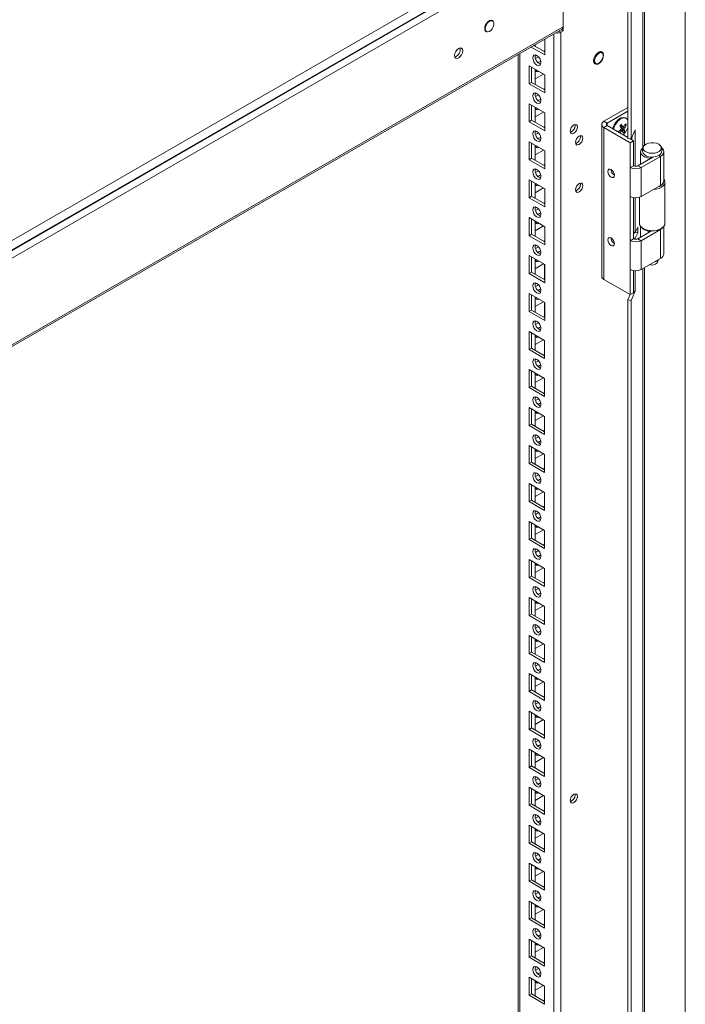
# Model space of a CAD drawing. Units: millimetres. Extents: x 63 to 8593, y 73 to 6099.
# Drawn here: x 7160 to 7446, y 4711 to 5134 of the extents above; entities that cross this region are included whole.
import ezdxf

# ---------------------------------------------------------------- set-up
doc = ezdxf.new("R2010")
doc.units = ezdxf.units.MM
doc.header["$LTSCALE"] = 5

msp = doc.modelspace()

# ---------------------------------------------------------------- linework, layer by layer
at = {"color": 7, "linetype": 'Continuous', "lineweight": 18}
for p, q in [((6859.78, 4868.04), (7426.88, 5195.41)), ((6860.81, 4864.59), (7427.91, 5191.96)), ((6870.39, 4869.87), (7416.35, 5185.04)), ((7393.33, 5168.49), (6893.41, 4879.89)), ((7393.33, 5129.38), (7393.33, 5168.49)), ((7393.33, 5131.09), (7393.33, 5168.49)), ((7421.07, 5083.1), (7421.07, 5169.51)), ((7422.52, 5082.88), (7422.52, 5157.51)), ((7445.82, 5151.97), (7445.81, 3854.49)), ((7363.01, 5133.62), (7362.47, 5133.93)), ((7393.33, 5131.09), (6893.41, 4842.5)), ((6893.41, 4841.79), (7392.9, 5130.13)), ((7359.82, 5129.34), (7360.36, 5129.03)), ((7392.33, 3887.66), (7392.34, 5128.81)), ((7392.34, 5128.81), (7393.33, 5129.38)), ((7392.46, 5129.88), (7393.33, 5129.38)), ((7381.31, 5123.44), (7381.31, 5122.64)), ((7385.38, 5125.79), (7385.38, 5119.07)), ((7385.38, 5125.79), (7385.38, 5120.9)), ((7374.05, 5119.25), (7374.04, 3897.01)), ((7374.05, 5119.25), (7374.04, 3917.42)), ((7385.38, 5119.07), (7379.55, 5122.43)), ((7385.38, 5120.29), (7380.61, 5123.04)), ((7385.38, 5120.9), (7384.85, 5120.6)), ((7385.38, 5120.9), (7385.38, 5120.9)), ((7410.04, 5119.94), (7409.16, 5120.44)), ((7381.84, 5118.86), (7381.32, 5118.56)), ((7382.75, 5118.16), (7381.47, 5117.42)), ((7406.5, 5115.85), (7407.39, 5115.35)), ((7406.6, 5115.62), (7406.85, 5115.65)), ((7378.66, 5114.37), (7385.38, 5110.49)), ((7378.66, 5106.62), (7378.66, 5114.37)), ((7379.72, 5107.23), (7379.72, 5113.76)), ((7381.31, 5112.84), (7381.31, 5106.31)), ((7381.31, 5108.75), (7384.85, 5110.8)), ((7381.84, 5112.54), (7381.42, 5112.41)), ((7379.72, 5107.23), (7378.66, 5106.62)), ((7385.38, 5102.74), (7378.66, 5106.62)), ((7385.38, 5103.96), (7379.72, 5107.23)), ((7385.38, 5110.49), (7385.38, 5102.74)), ((7385.38, 5110.49), (7385.38, 5104.57)), ((7381.84, 5102.53), (7381.32, 5102.23)), ((7385.38, 5104.57), (7384.85, 5104.27)), ((7385.38, 5104.57), (7385.38, 5104.57)), ((7378.66, 5098.04), (7385.38, 5094.16)), ((7378.66, 5090.28), (7378.66, 5098.04)), ((7382.75, 5101.83), (7381.47, 5101.09)), ((7379.72, 5090.9), (7379.72, 5097.43)), ((7381.31, 5096.51), (7381.31, 5089.98)), ((7381.31, 5092.42), (7384.85, 5094.47)), ((7381.84, 5096.21), (7381.42, 5096.08)), ((7385.38, 5094.16), (7385.38, 5086.41)), ((7385.38, 5094.16), (7385.38, 5088.24)), ((7410.87, 5090.51), (7421.07, 5096.4)), ((7412.28, 5089.69), (7421.07, 5094.77)), ((7379.72, 5090.9), (7378.66, 5090.28)), ((7385.38, 5086.41), (7378.66, 5090.28)), ((7385.38, 5087.63), (7379.72, 5090.9)), ((7410.87, 5090.51), (7412.28, 5089.69)), ((7420.42, 5091.73), (7420.03, 5091.95)), ((7381.84, 5086.19), (7381.32, 5085.9)), ((7382.75, 5085.5), (7381.47, 5084.76)), ((7385.38, 5088.24), (7384.85, 5087.93)), ((7385.38, 5088.24), (7385.38, 5088.24)), ((7398.42, 5088.63), (7398.36, 5089.1)), ((7409.9, 5089.16), (7409.9, 5023.84)), ((7412.28, 5088.63), (7410.87, 5087.81)), ((7410.87, 5022.49), (7410.87, 5087.81)), ((7422.18, 5081.28), (7410.87, 5087.81)), ((7421.07, 5083.56), (7412.28, 5088.63)), ((7419.71, 5086.22), (7418.29, 5087.41)), ((7420.47, 5088.75), (7419.82, 5088.79)), ((7424.33, 5086.78), (7422.52, 5082.88)), ((7424.33, 5071.15), (7424.33, 5086.78)), ((7378.66, 5081.71), (7385.38, 5077.83)), ((7378.66, 5073.95), (7378.66, 5081.71)), ((7379.72, 5074.57), (7379.72, 5081.1)), ((7400.72, 5083.83), (7400.66, 5084.3)), ((7422.52, 5082.88), (7421.07, 5083.1)), ((7423.59, 5082.1), (7422.15, 5082.94)), ((7422.18, 5081.28), (7423.59, 5082.1)), ((7422.18, 5070.55), (7422.18, 5081.28)), ((7422.88, 5083.66), (7422.88, 5082.51)), ((7423.59, 5071.36), (7423.59, 5082.1)), ((7381.31, 5080.18), (7381.31, 5073.65)), ((7381.31, 5076.09), (7384.85, 5078.14)), ((7381.84, 5079.88), (7381.42, 5079.75)), ((7385.38, 5077.83), (7385.38, 5070.08)), ((7385.38, 5077.83), (7385.38, 5071.91)), ((7426.58, 5077.36), (7426.58, 5072.03)), ((7436.58, 5064.91), (7436.58, 5077.36)), ((7379.72, 5074.57), (7378.66, 5073.95)), ((7385.38, 5070.08), (7378.66, 5073.95)), ((7385.38, 5071.3), (7379.72, 5074.57)), ((7425.43, 5071.36), (7431.89, 5075.09)), ((7426.85, 5070.55), (7435.12, 5075.32)), ((7430.9, 5075.12), (7430.72, 5074.52)), ((7430.72, 5074.52), (7430.72, 5074.41)), ((7431.06, 5075.1), (7431.06, 5074.61)), ((7435.12, 5075.32), (7434.38, 5075.75)), ((7435.12, 5075.32), (7435.12, 5062.87)), ((7381.83, 5069.86), (7381.32, 5069.57)), ((7382.75, 5069.17), (7381.47, 5068.43)), ((7385.38, 5071.91), (7384.85, 5071.6)), ((7385.38, 5071.91), (7385.38, 5071.91)), ((7423.59, 5071.36), (7422.18, 5070.55)), ((7422.18, 5058.09), (7422.18, 5070.55)), ((7425.43, 5071.36), (7426.85, 5070.55)), ((7426.85, 5070.55), (7426.85, 5058.09)), ((7378.66, 5065.38), (7385.38, 5061.5)), ((7378.66, 5057.62), (7378.66, 5065.38)), ((7379.72, 5058.24), (7379.72, 5064.77)), ((7437.08, 5046.6), (7437.08, 5064.28)), ((7381.31, 5063.85), (7381.31, 5057.32)), ((7381.31, 5059.76), (7384.85, 5061.81)), ((7381.83, 5063.55), (7381.41, 5063.41)), ((7385.38, 5061.5), (7385.38, 5053.75)), ((7385.38, 5061.5), (7385.38, 5055.58)), ((7400.72, 5063.42), (7400.66, 5063.89)), ((7435.12, 5062.87), (7426.85, 5058.09)), ((7379.72, 5058.24), (7378.66, 5057.62)), ((7385.38, 5053.75), (7378.66, 5057.62)), ((7385.38, 5054.97), (7379.72, 5058.24)), ((7422.18, 5039.15), (7422.18, 5058.09)), ((7423.59, 5039.97), (7423.59, 5057.61)), ((7424.33, 5042.69), (7424.33, 5057.54)), ((7426.08, 5057.76), (7426.08, 5046.6)), ((7381.83, 5053.53), (7381.32, 5053.23)), ((7382.75, 5052.83), (7381.47, 5052.1)), ((7385.38, 5055.58), (7384.85, 5055.27)), ((7385.38, 5055.58), (7385.38, 5055.58)), ((7378.66, 5049.05), (7385.38, 5045.17)), ((7378.66, 5041.29), (7378.66, 5049.05)), ((7379.72, 5041.9), (7379.72, 5048.44)), ((7381.31, 5047.52), (7381.31, 5040.99)), ((7381.83, 5047.22), (7381.41, 5047.08)), ((7381.31, 5043.43), (7384.85, 5045.47)), ((7385.38, 5045.17), (7385.38, 5037.41)), ((7385.38, 5045.17), (7385.38, 5039.25)), ((7425.37, 5044.92), (7424.33, 5042.69)), ((7425.37, 5042.47), (7425.37, 5044.92)), ((7425.43, 5039.97), (7431.23, 5043.31)), ((7426.58, 5045.28), (7426.58, 5040.63)), ((7426.85, 5039.15), (7435.12, 5043.93)), ((7427.69, 5044.35), (7428.05, 5044.15)), ((7430.78, 5043.34), (7430.72, 5043.12)), ((7430.72, 5043.12), (7430.72, 5043.02)), ((7431.06, 5043.32), (7431.06, 5043.22)), ((7435.12, 5044.15), (7435.47, 5044.35)), ((7435.12, 5043.93), (7435.12, 5031.47)), ((7436.58, 5033.51), (7436.58, 5045.28)), ((7379.72, 5041.9), (7378.66, 5041.29)), ((7385.38, 5037.41), (7378.66, 5041.29)), ((7385.38, 5038.64), (7379.72, 5041.9)), ((7385.38, 5039.25), (7384.85, 5038.94)), ((7385.38, 5039.25), (7385.38, 5039.25)), ((7423.59, 5039.97), (7422.18, 5039.15)), ((7422.18, 5026.7), (7422.18, 5039.15)), ((7424.33, 5042.69), (7423.59, 5042.8)), ((7423.92, 5042.69), (7423.59, 5042)), ((7424.33, 5040.24), (7423.59, 5040.35)), ((7423.92, 5042.75), (7423.92, 5042.69)), ((7425.37, 5042.47), (7423.92, 5042.69)), ((7424.33, 5040.24), (7425.37, 5042.47)), ((7424.33, 5039.75), (7424.33, 5040.24)), ((7425.43, 5039.97), (7426.85, 5039.15)), ((7426.85, 5039.15), (7426.85, 5026.7)), ((7381.83, 5037.2), (7381.32, 5036.9)), ((7382.75, 5036.5), (7381.47, 5035.76)), ((7378.66, 5032.72), (7385.38, 5028.84)), ((7378.66, 5024.96), (7378.66, 5032.72)), ((7379.72, 5025.57), (7379.72, 5032.11)), ((7381.31, 5031.19), (7381.31, 5024.66)), ((7381.83, 5030.88), (7381.41, 5030.75)), ((7435.12, 5031.47), (7426.85, 5026.7)), ((7433.71, 5029.67), (7434.36, 5031.03)), ((7381.31, 5027.1), (7384.85, 5029.14)), ((7385.37, 5028.84), (7385.37, 5022.91)), ((7385.38, 5028.84), (7385.38, 5021.08)), ((7422.18, 5015.96), (7422.18, 5026.7)), ((7423.59, 5016.78), (7423.59, 5026.21)), ((7424.33, 5017.37), (7424.33, 5026.14)), ((7379.72, 5025.57), (7378.66, 5024.96)), ((7385.38, 5021.08), (7378.66, 5024.96)), ((7385.38, 5022.31), (7379.72, 5025.57)), ((7385.37, 5022.91), (7384.85, 5022.61)), ((7385.38, 5022.91), (7385.37, 5022.91)), ((7422.18, 5015.96), (7410.87, 5022.49)), ((7381.83, 5020.87), (7381.32, 5020.57)), ((7382.75, 5020.17), (7381.47, 5019.43)), ((7424.33, 5017.37), (7423.59, 5017.49)), ((7378.66, 5016.39), (7385.38, 5012.51)), ((7378.66, 5008.63), (7378.66, 5016.39)), ((7379.72, 5009.24), (7379.72, 5015.78)), ((7381.31, 5014.86), (7381.31, 5008.32)), ((7381.83, 5014.55), (7381.41, 5014.42)), ((7422.13, 5015.99), (7421.07, 5013.7)), ((7422.52, 5013.47), (7421.07, 5013.7)), ((7421.07, 4544.18), (7421.07, 5013.7)), ((7422.18, 5015.96), (7423.59, 5016.78)), ((7422.52, 5013.47), (7424.33, 5017.37)), ((7422.52, 4543.96), (7422.52, 5013.47)), ((7379.72, 5009.24), (7378.66, 5008.63)), ((7385.38, 5005.98), (7379.72, 5009.24)), ((7381.31, 5010.77), (7384.85, 5012.81)), ((7385.37, 5012.51), (7385.37, 5006.58)), ((7385.38, 5012.51), (7385.38, 5004.75)), ((7385.38, 5004.75), (7378.66, 5008.63)), ((7385.37, 5006.58), (7384.85, 5006.28)), ((7385.38, 5006.58), (7385.37, 5006.58)), ((7381.83, 5004.54), (7381.32, 5004.24)), ((7382.75, 5003.84), (7381.47, 5003.1)), ((7378.66, 5000.06), (7385.37, 4996.18)), ((7378.66, 4992.3), (7378.66, 5000.06)), ((7379.72, 4992.91), (7379.72, 4999.44)), ((7381.31, 4998.53), (7381.31, 4991.99)), ((7381.31, 4994.44), (7384.85, 4996.48)), ((7381.83, 4998.22), (7381.41, 4998.09)), ((7379.72, 4992.91), (7378.66, 4992.3)), ((7385.37, 4988.42), (7378.66, 4992.3)), ((7385.37, 4989.65), (7379.72, 4992.91)), ((7385.37, 4996.18), (7385.37, 4988.42)), ((7385.37, 4996.18), (7385.37, 4990.25)), ((7381.83, 4988.21), (7381.32, 4987.91)), ((7385.37, 4990.25), (7384.85, 4989.95)), ((7385.37, 4990.25), (7385.37, 4990.25)), ((7378.66, 4983.73), (7385.37, 4979.85)), ((7378.66, 4975.97), (7378.66, 4983.73)), ((7382.75, 4987.51), (7381.47, 4986.77)), ((7379.72, 4976.58), (7379.72, 4983.11)), ((7381.31, 4982.19), (7381.31, 4975.66)), ((7381.31, 4978.11), (7384.85, 4980.15)), ((7381.83, 4981.89), (7381.41, 4981.76)), ((7385.37, 4979.85), (7385.37, 4972.09)), ((7385.37, 4979.85), (7385.37, 4973.92)), ((7379.72, 4976.58), (7378.66, 4975.97)), ((7385.37, 4972.09), (7378.66, 4975.97)), ((7385.37, 4973.32), (7379.72, 4976.58)), ((7381.83, 4971.88), (7381.32, 4971.58)), ((7382.75, 4971.18), (7381.47, 4970.44)), ((7385.37, 4973.92), (7384.85, 4973.62)), ((7385.37, 4973.92), (7385.37, 4973.92)), ((7378.66, 4967.39), (7385.37, 4963.52)), ((7378.66, 4959.64), (7378.66, 4967.39)), ((7379.72, 4960.25), (7379.72, 4966.78)), ((7381.31, 4965.86), (7381.31, 4959.33)), ((7381.31, 4961.78), (7384.85, 4963.82)), ((7381.83, 4965.56), (7381.41, 4965.43)), ((7385.37, 4963.52), (7385.37, 4955.76)), ((7385.37, 4963.52), (7385.37, 4957.59)), ((7379.72, 4960.25), (7378.66, 4959.64)), ((7385.37, 4955.76), (7378.66, 4959.64)), ((7385.37, 4956.98), (7379.72, 4960.25)), ((7381.83, 4955.55), (7381.32, 4955.25)), ((7382.75, 4954.85), (7381.47, 4954.11)), ((7385.37, 4957.59), (7384.85, 4957.29)), ((7385.37, 4957.59), (7385.37, 4957.59)), ((7378.66, 4951.06), (7385.37, 4947.19)), ((7378.66, 4943.31), (7378.66, 4951.06)), ((7379.72, 4943.92), (7379.72, 4950.45)), ((7381.31, 4949.53), (7381.31, 4943)), ((7381.31, 4945.45), (7384.85, 4947.49)), ((7381.83, 4949.23), (7381.41, 4949.1)), ((7385.37, 4947.19), (7385.37, 4939.43)), ((7385.37, 4947.19), (7385.37, 4941.26)), ((7379.72, 4943.92), (7378.66, 4943.31)), ((7385.37, 4939.43), (7378.66, 4943.31)), ((7385.37, 4940.65), (7379.72, 4943.92)), ((7385.37, 4941.26), (7384.85, 4940.96)), ((7385.37, 4941.26), (7385.37, 4941.26)), ((7381.83, 4939.22), (7381.32, 4938.92)), ((7382.75, 4938.52), (7381.47, 4937.78)), ((7378.66, 4934.73), (7385.37, 4930.86)), ((7378.66, 4926.98), (7378.66, 4934.73)), ((7379.72, 4927.59), (7379.72, 4934.12)), ((7381.31, 4933.2), (7381.31, 4926.67)), ((7381.83, 4932.9), (7381.41, 4932.77)), ((7381.31, 4929.11), (7384.85, 4931.16)), ((7385.37, 4930.86), (7385.37, 4923.1)), ((7385.37, 4930.86), (7385.37, 4924.93)), ((7379.72, 4927.59), (7378.66, 4926.98)), ((7385.37, 4923.1), (7378.66, 4926.98)), ((7385.37, 4924.32), (7379.72, 4927.59)), ((7385.37, 4924.93), (7384.85, 4924.63)), ((7385.37, 4924.93), (7385.37, 4924.93)), ((7381.83, 4922.89), (7381.32, 4922.59)), ((7382.75, 4922.19), (7381.47, 4921.45)), ((7378.66, 4918.4), (7385.37, 4914.52)), ((7378.66, 4910.65), (7378.66, 4918.4)), ((7379.72, 4911.26), (7379.72, 4917.79)), ((7381.31, 4916.87), (7381.31, 4910.34)), ((7381.83, 4916.57), (7381.41, 4916.44)), ((7381.31, 4912.78), (7384.85, 4914.83)), ((7385.37, 4914.52), (7385.37, 4906.77)), ((7385.37, 4914.52), (7385.37, 4908.6)), ((7379.72, 4911.26), (7378.66, 4910.65)), ((7385.37, 4906.77), (7378.66, 4910.65)), ((7385.37, 4907.99), (7379.72, 4911.26)), ((7385.37, 4908.6), (7384.85, 4908.3)), ((7385.37, 4908.6), (7385.37, 4908.6)), ((7381.83, 4906.55), (7381.32, 4906.26)), ((7382.75, 4905.86), (7381.47, 4905.12)), ((7378.66, 4902.07), (7385.37, 4898.19)), ((7378.66, 4894.31), (7378.66, 4902.07)), ((7379.72, 4894.93), (7379.72, 4901.46)), ((7381.31, 4900.54), (7381.31, 4894.01)), ((7381.83, 4900.24), (7381.41, 4900.11)), ((7379.72, 4894.93), (7378.66, 4894.31)), ((7385.37, 4891.66), (7379.72, 4894.93)), ((7381.31, 4896.45), (7384.85, 4898.5)), ((7385.37, 4898.19), (7385.37, 4890.44)), ((7385.37, 4898.19), (7385.37, 4892.27)), ((7385.37, 4890.44), (7378.66, 4894.31)), ((7385.37, 4892.27), (7384.85, 4891.96)), ((7385.37, 4892.27), (7385.37, 4892.27)), ((7381.83, 4890.22), (7381.32, 4889.93)), ((7382.75, 4889.53), (7381.47, 4888.79)), ((7378.66, 4885.74), (7385.37, 4881.86)), ((7378.66, 4877.98), (7378.66, 4885.74)), ((7379.72, 4878.6), (7379.72, 4885.13)), ((7381.31, 4884.21), (7381.31, 4877.68)), ((7381.31, 4880.12), (7384.85, 4882.17)), ((7381.83, 4883.91), (7381.41, 4883.77)), ((7379.72, 4878.6), (7378.66, 4877.98)), ((7385.37, 4874.11), (7378.66, 4877.98)), ((7385.37, 4875.33), (7379.72, 4878.6)), ((7385.37, 4881.86), (7385.37, 4874.11)), ((7385.37, 4881.86), (7385.37, 4875.94)), ((7381.83, 4873.89), (7381.32, 4873.6)), ((7385.37, 4875.94), (7384.85, 4875.63)), ((7385.37, 4875.94), (7385.37, 4875.94)), ((7378.66, 4869.41), (7385.37, 4865.53)), ((7378.66, 4861.65), (7378.66, 4869.41)), ((7382.75, 4873.19), (7381.47, 4872.46)), ((7379.72, 4862.26), (7379.72, 4868.8)), ((7381.31, 4867.88), (7381.31, 4861.35)), ((7381.31, 4863.79), (7384.85, 4865.84)), ((7381.83, 4867.58), (7381.41, 4867.44)), ((7385.37, 4865.53), (7385.37, 4857.77)), ((7385.37, 4865.53), (7385.37, 4859.61)), ((7379.72, 4862.26), (7378.66, 4861.65)), ((7385.37, 4857.77), (7378.66, 4861.65)), ((7385.37, 4859), (7379.72, 4862.26)), ((7381.83, 4857.56), (7381.32, 4857.26)), ((7382.75, 4856.86), (7381.47, 4856.13)), ((7385.37, 4859.61), (7384.85, 4859.3)), ((7385.37, 4859.61), (7385.37, 4859.61)), ((7378.66, 4853.08), (7385.37, 4849.2)), ((7378.66, 4845.32), (7378.66, 4853.08)), ((7379.72, 4845.93), (7379.72, 4852.47)), ((7381.31, 4851.55), (7381.31, 4845.02)), ((7381.31, 4847.46), (7384.85, 4849.5)), ((7381.83, 4851.24), (7381.41, 4851.11)), ((7385.37, 4849.2), (7385.37, 4841.44)), ((7385.37, 4849.2), (7385.37, 4843.27)), ((7379.72, 4845.93), (7378.66, 4845.32)), ((7385.37, 4841.44), (7378.66, 4845.32)), ((7385.37, 4842.67), (7379.72, 4845.93)), ((7381.83, 4841.23), (7381.32, 4840.93)), ((7382.75, 4840.53), (7381.47, 4839.79)), ((7385.37, 4843.27), (7384.85, 4842.97)), ((7385.37, 4843.27), (7385.37, 4843.27)), ((7378.66, 4836.75), (7385.37, 4832.87)), ((7378.66, 4828.99), (7378.66, 4836.75)), ((7379.72, 4829.6), (7379.72, 4836.14)), ((7381.31, 4835.22), (7381.31, 4828.68)), ((7381.31, 4831.13), (7384.85, 4833.17)), ((7381.83, 4834.91), (7381.41, 4834.78)), ((7385.37, 4832.87), (7385.37, 4825.11)), ((7385.37, 4832.87), (7385.37, 4826.94)), ((7379.72, 4829.6), (7378.66, 4828.99)), ((7385.37, 4825.11), (7378.66, 4828.99)), ((7385.37, 4826.34), (7379.72, 4829.6)), ((7385.37, 4826.94), (7384.85, 4826.64)), ((7385.37, 4826.94), (7385.37, 4826.94)), ((7381.83, 4824.9), (7381.32, 4824.6)), ((7382.75, 4824.2), (7381.47, 4823.46)), ((7378.66, 4820.42), (7385.37, 4816.54)), ((7378.66, 4812.66), (7378.66, 4820.42)), ((7379.72, 4813.27), (7379.72, 4819.8)), ((7381.31, 4818.89), (7381.31, 4812.35)), ((7381.83, 4818.58), (7381.41, 4818.45)), ((7381.31, 4814.8), (7384.85, 4816.84)), ((7385.37, 4816.54), (7385.37, 4808.78)), ((7385.37, 4816.54), (7385.37, 4810.61)), ((7379.72, 4813.27), (7378.66, 4812.66)), ((7385.37, 4808.78), (7378.66, 4812.66)), ((7385.37, 4810.01), (7379.72, 4813.27)), ((7385.37, 4810.61), (7384.85, 4810.31)), ((7385.37, 4810.61), (7385.37, 4810.61)), ((7381.83, 4808.57), (7381.32, 4808.27)), ((7382.75, 4807.87), (7381.47, 4807.13)), ((7378.66, 4804.09), (7385.37, 4800.21)), ((7378.66, 4796.33), (7378.66, 4804.09)), ((7379.72, 4796.94), (7379.72, 4803.47)), ((7381.31, 4802.56), (7381.31, 4796.02)), ((7381.83, 4802.25), (7381.41, 4802.12)), ((7381.31, 4798.47), (7384.85, 4800.51)), ((7385.37, 4800.21), (7385.37, 4792.45)), ((7385.37, 4800.21), (7385.37, 4794.28)), ((7398.42, 4800.8), (7398.36, 4801.26)), ((7379.72, 4796.94), (7378.66, 4796.33)), ((7385.37, 4792.45), (7378.66, 4796.33)), ((7385.37, 4793.68), (7379.72, 4796.94)), ((7385.37, 4794.28), (7384.85, 4793.98)), ((7385.37, 4794.28), (7385.37, 4794.28)), ((7381.83, 4792.24), (7381.32, 4791.94)), ((7382.75, 4791.54), (7381.47, 4790.8)), ((7378.66, 4787.76), (7385.37, 4783.88)), ((7378.66, 4780), (7378.66, 4787.76)), ((7379.72, 4780.61), (7379.72, 4787.14)), ((7381.31, 4786.22), (7381.31, 4779.69)), ((7381.83, 4785.92), (7381.41, 4785.79)), ((7379.72, 4780.61), (7378.66, 4780)), ((7385.37, 4777.34), (7379.72, 4780.61)), ((7381.31, 4782.14), (7384.85, 4784.18)), ((7385.37, 4783.88), (7385.37, 4776.12)), ((7385.37, 4783.88), (7385.37, 4777.95)), ((7385.37, 4776.12), (7378.66, 4780)), ((7385.37, 4777.95), (7384.85, 4777.65)), ((7385.37, 4777.95), (7385.37, 4777.95)), ((7381.83, 4775.91), (7381.32, 4775.61)), ((7382.75, 4775.21), (7381.47, 4774.47)), ((7378.66, 4771.42), (7385.37, 4767.55)), ((7378.66, 4763.67), (7378.66, 4771.42)), ((7379.72, 4764.28), (7379.72, 4770.81)), ((7381.31, 4769.89), (7381.31, 4763.36)), ((7381.31, 4765.81), (7384.85, 4767.85)), ((7381.83, 4769.59), (7381.41, 4769.46)), ((7379.72, 4764.28), (7378.66, 4763.67)), ((7385.37, 4759.79), (7378.66, 4763.67)), ((7385.37, 4761.01), (7379.72, 4764.28)), ((7385.37, 4767.55), (7385.37, 4759.79)), ((7385.37, 4767.55), (7385.37, 4761.62)), ((7381.83, 4759.58), (7381.32, 4759.28)), ((7385.37, 4761.62), (7384.85, 4761.32)), ((7385.37, 4761.62), (7385.37, 4761.62)), ((7378.66, 4755.09), (7385.37, 4751.22)), ((7378.66, 4747.34), (7378.66, 4755.09)), ((7382.75, 4758.88), (7381.47, 4758.14)), ((7379.72, 4747.95), (7379.72, 4754.48)), ((7381.31, 4753.56), (7381.31, 4747.03)), ((7381.31, 4749.48), (7384.85, 4751.52)), ((7381.83, 4753.26), (7381.41, 4753.13)), ((7385.37, 4751.22), (7385.37, 4743.46)), ((7385.37, 4751.22), (7385.37, 4745.29)), ((7379.72, 4747.95), (7378.66, 4747.34)), ((7385.37, 4743.46), (7378.66, 4747.34)), ((7385.37, 4744.68), (7379.72, 4747.95)), ((7381.83, 4743.25), (7381.32, 4742.95)), ((7382.74, 4742.55), (7381.47, 4741.81)), ((7385.37, 4745.29), (7384.85, 4744.99)), ((7385.37, 4745.29), (7385.37, 4745.29)), ((7378.66, 4738.76), (7385.37, 4734.88)), ((7378.66, 4731.01), (7378.66, 4738.76)), ((7379.72, 4731.62), (7379.72, 4738.15)), ((7381.31, 4737.23), (7381.31, 4730.7)), ((7381.31, 4733.14), (7384.85, 4735.19)), ((7381.83, 4736.93), (7381.41, 4736.8)), ((7385.37, 4734.88), (7385.37, 4727.13)), ((7385.37, 4734.88), (7385.37, 4728.96)), ((7379.72, 4731.62), (7378.66, 4731.01)), ((7385.37, 4727.13), (7378.66, 4731.01)), ((7385.37, 4728.35), (7379.72, 4731.62)), ((7381.83, 4726.92), (7381.32, 4726.62)), ((7382.74, 4726.22), (7381.47, 4725.48)), ((7385.37, 4728.96), (7384.85, 4728.66)), ((7385.37, 4728.96), (7385.37, 4728.96)), ((7378.66, 4722.43), (7385.37, 4718.55)), ((7378.66, 4714.67), (7378.66, 4722.43)), ((7379.72, 4715.29), (7379.72, 4721.82)), ((7381.31, 4720.9), (7381.31, 4714.37)), ((7381.31, 4716.81), (7384.85, 4718.86)), ((7381.83, 4720.6), (7381.41, 4720.47)), ((7385.37, 4718.55), (7385.37, 4710.8)), ((7385.37, 4718.55), (7385.37, 4712.63)), ((7379.72, 4715.29), (7378.66, 4714.67)), ((7385.37, 4710.8), (7378.66, 4714.67)), ((7385.37, 4712.02), (7379.72, 4715.29)), ((7385.37, 4712.63), (7384.85, 4712.32)), ((7385.37, 4712.63), (7385.37, 4712.63))]:
    msp.add_line(p, q, dxfattribs=at)
at = {"color": 8, "linetype": 'Continuous', "lineweight": 18}
for p, q in [((7427.54, 5156.73), (7427.54, 5079.06)), ((7428.28, 5156.62), (7428.28, 5080.24)), ((7389.36, 3887.66), (7389.37, 5128.1)), ((7391.47, 5129.31), (7392.34, 5128.81)), ((7374.66, 3896.15), (7374.66, 5119.61)), ((7412.28, 5088.63), (7412.28, 5089.69)), ((7435.12, 5043.93), (7434.92, 5044.04)), ((7427.54, 5027.1), (7427.54, 4540.14)), ((7428.28, 5027.52), (7428.27, 4541.32))]:
    msp.add_line(p, q, dxfattribs=at)
at = {"color": 7, "linetype": 'Continuous', "lineweight": 18, "flags": 128}
for points in [[(7363.31, 5133.31), (7362.95, 5133.77), (7362.38, 5133.94), (7361.69, 5133.76), (7360.98, 5133.28), (7360.34, 5132.54), (7359.86, 5131.65), (7359.6, 5130.73), (7359.6, 5129.91), (7359.86, 5129.29), (7360.34, 5128.96), (7360.74, 5128.92)], [(7359.81, 5130.24), (7359.94, 5129.53), (7360.3, 5129.07), (7360.85, 5128.9), (7361.51, 5129.07), (7362.2, 5129.54), (7362.82, 5130.25), (7363.28, 5131.1), (7363.53, 5131.99), (7363.53, 5132.78), (7363.28, 5133.38), (7362.82, 5133.7), (7362.2, 5133.7), (7361.51, 5133.38), (7360.85, 5132.78), (7360.3, 5131.98), (7359.94, 5131.1), (7359.81, 5130.24)], [(7350.2, 5120.81), (7350.06, 5119.95), (7349.68, 5119.07), (7349.11, 5118.29), (7348.43, 5117.75), (7347.75, 5117.51), (7347.18, 5117.63), (7346.8, 5118.07), (7346.66, 5118.77), (7346.8, 5119.63), (7347.18, 5120.51), (7347.75, 5121.29), (7348.43, 5121.83), (7349.11, 5122.07), (7349.68, 5121.96), (7350.06, 5121.51), (7350.2, 5120.81)], [(7410.65, 5118.96), (7410.53, 5119.73), (7410.16, 5120.25), (7409.59, 5120.47), (7408.9, 5120.37), (7408.17, 5119.94), (7407.47, 5119.25), (7406.91, 5118.38), (7406.54, 5117.43), (7406.41, 5116.52), (7406.54, 5115.75), (7406.91, 5115.23), (7407.47, 5115.01), (7408.17, 5115.12), (7408.9, 5115.54), (7409.59, 5116.23), (7410.16, 5117.1), (7410.53, 5118.05), (7410.65, 5118.96)], [(7406.84, 5116.56), (7406.96, 5115.85), (7407.33, 5115.38), (7407.87, 5115.22), (7408.54, 5115.39), (7409.22, 5115.86), (7409.84, 5116.57), (7410.3, 5117.42), (7410.55, 5118.31), (7410.55, 5119.1), (7410.3, 5119.7), (7409.84, 5120.02), (7409.22, 5120.02), (7408.54, 5119.7), (7407.87, 5119.1), (7407.33, 5118.3), (7406.96, 5117.41), (7406.84, 5116.56)], [(7409.5, 5120.24), (7409.47, 5120.34), (7409.41, 5120.48)], [(7380.25, 5117.74), (7380.38, 5118.44), (7380.77, 5118.89), (7381.34, 5119), (7382.02, 5118.76), (7382.69, 5118.22), (7383.27, 5117.44), (7383.65, 5116.56), (7383.78, 5115.7), (7383.65, 5115), (7383.27, 5114.56), (7382.69, 5114.44), (7382.02, 5114.68), (7381.34, 5115.23), (7380.77, 5116), (7380.38, 5116.88), (7380.25, 5117.74)], [(7382.54, 5115.7), (7383.08, 5116.1), (7383.68, 5116.33)], [(7383.68, 5116.33), (7383.78, 5115.69), (7383.78, 5115.63)], [(7380.25, 5101.41), (7380.38, 5102.11), (7380.77, 5102.55), (7381.34, 5102.67), (7382.02, 5102.43), (7382.69, 5101.89), (7383.27, 5101.11), (7383.65, 5100.23), (7383.78, 5099.37), (7383.65, 5098.67), (7383.27, 5098.22), (7382.69, 5098.11), (7382.02, 5098.35), (7381.34, 5098.89), (7380.77, 5099.67), (7380.38, 5100.55), (7380.25, 5101.41)], [(7382.54, 5099.37), (7383.08, 5099.77), (7383.68, 5100)], [(7383.68, 5100), (7383.78, 5099.36), (7383.78, 5099.3)], [(7420.03, 5091.95), (7419.86, 5092.04), (7419.07, 5092.17), (7418.18, 5091.95), (7417.24, 5091.41), (7416.34, 5090.59), (7415.55, 5089.55), (7414.94, 5088.38), (7414.58, 5087.3)], [(7421.07, 5091.04), (7420.93, 5091.27), (7420.34, 5091.77), (7419.57, 5091.95), (7418.68, 5091.78), (7417.75, 5091.28), (7416.84, 5090.49)], [(7380.25, 5085.08), (7380.38, 5085.78), (7380.77, 5086.22), (7381.34, 5086.34), (7382.02, 5086.1), (7382.69, 5085.55), (7383.27, 5084.78), (7383.65, 5083.9), (7383.78, 5083.04), (7383.65, 5082.33), (7383.27, 5081.89), (7382.69, 5081.78), (7382.02, 5082.02), (7381.34, 5082.56), (7380.77, 5083.34), (7380.38, 5084.22), (7380.25, 5085.08)], [(7399.48, 5088.02), (7399.36, 5088.64), (7399.03, 5089.03), (7398.52, 5089.12), (7397.93, 5088.92), (7397.33, 5088.44), (7396.83, 5087.76), (7396.49, 5086.98), (7396.37, 5086.22), (7396.49, 5085.6), (7396.83, 5085.22), (7397.33, 5085.12), (7397.93, 5085.32), (7398.52, 5085.81), (7399.03, 5086.49), (7399.36, 5087.26), (7399.48, 5088.02)], [(7382.54, 5083.04), (7383.08, 5083.44), (7383.68, 5083.67)], [(7383.68, 5083.67), (7383.78, 5083.03), (7383.78, 5082.96)], [(7401.78, 5083.22), (7401.66, 5083.84), (7401.32, 5084.23), (7400.82, 5084.33), (7400.22, 5084.12), (7399.63, 5083.64), (7399.12, 5082.96), (7398.79, 5082.18), (7398.67, 5081.43), (7398.79, 5080.81), (7399.12, 5080.42), (7399.63, 5080.32), (7400.22, 5080.53), (7400.82, 5081.01), (7401.32, 5081.69), (7401.66, 5082.47), (7401.78, 5083.22)], [(7434.38, 5080.61), (7435.08, 5080.06), (7435.47, 5079.42), (7435.51, 5078.74), (7435.21, 5078.08), (7434.58, 5077.51), (7433.69, 5077.06), (7432.61, 5076.79), (7431.44, 5076.72), (7430.28, 5076.84), (7429.24, 5077.16), (7428.41, 5077.64), (7427.86, 5078.24), (7427.64, 5078.91), (7427.77, 5079.59), (7428.24, 5080.21), (7429.01, 5080.72), (7430.01, 5081.09), (7431.14, 5081.26), (7432.32, 5081.24), (7433.43, 5081.01), (7434.38, 5080.61)], [(7427.51, 5079.04), (7427.12, 5078.66), (7426.69, 5077.94), (7426.6, 5077.17), (7426.86, 5076.42), (7427.45, 5075.74), (7428.34, 5075.17), (7429.45, 5074.75), (7430.72, 5074.52)], [(7435.12, 5075.32), (7435.93, 5075.93), (7436.43, 5076.64), (7436.58, 5077.4), (7436.39, 5078.16), (7435.86, 5078.86), (7435.68, 5079.02)], [(7435.34, 5076.65), (7435.1, 5076.33), (7434.38, 5075.75)], [(7380.25, 5068.75), (7380.38, 5069.45), (7380.77, 5069.89), (7381.34, 5070), (7382.02, 5069.77), (7382.69, 5069.22), (7383.27, 5068.45), (7383.65, 5067.57), (7383.78, 5066.71), (7383.65, 5066), (7383.27, 5065.56), (7382.69, 5065.45), (7382.02, 5065.69), (7381.34, 5066.23), (7380.77, 5067.01), (7380.38, 5067.89), (7380.25, 5068.75)], [(7412.49, 5068.91), (7412.6, 5068.22), (7412.91, 5067.52), (7413.37, 5066.9), (7413.91, 5066.46), (7414.45, 5066.27), (7414.91, 5066.36), (7415.21, 5066.72), (7415.32, 5067.28), (7415.21, 5067.97), (7414.91, 5068.67), (7414.45, 5069.29), (7413.91, 5069.73), (7413.37, 5069.92), (7412.91, 5069.83), (7412.6, 5069.47), (7412.49, 5068.91)], [(7382.54, 5066.7), (7383.08, 5067.11), (7383.68, 5067.34)], [(7383.68, 5067.34), (7383.78, 5066.7), (7383.78, 5066.63)], [(7436.58, 5065.6), (7436.83, 5065.23), (7437.08, 5064.42), (7436.96, 5063.59), (7436.47, 5062.81), (7435.64, 5062.13), (7434.54, 5061.6), (7433.24, 5061.25), (7432.08, 5061.12)], [(7401.78, 5062.81), (7401.66, 5063.43), (7401.32, 5063.82), (7400.82, 5063.91), (7400.22, 5063.71), (7399.63, 5063.23), (7399.12, 5062.55), (7398.79, 5061.77), (7398.67, 5061.01), (7398.79, 5060.39), (7399.12, 5060), (7399.63, 5059.91), (7400.22, 5060.11), (7400.82, 5060.59), (7401.32, 5061.27), (7401.66, 5062.05), (7401.78, 5062.81)], [(7380.25, 5052.42), (7380.38, 5053.12), (7380.77, 5053.56), (7381.34, 5053.67), (7382.02, 5053.44), (7382.69, 5052.89), (7383.27, 5052.12), (7383.65, 5051.24), (7383.78, 5050.38), (7383.65, 5049.67), (7383.27, 5049.23), (7382.69, 5049.12), (7382.02, 5049.36), (7381.34, 5049.9), (7380.77, 5050.68), (7380.38, 5051.56), (7380.25, 5052.42)], [(7382.54, 5050.37), (7383.08, 5050.78), (7383.68, 5051)], [(7383.68, 5051), (7383.78, 5050.37), (7383.78, 5050.3)], [(7426.08, 5046.6), (7426.09, 5046.46), (7426.34, 5045.64), (7426.95, 5044.89), (7427.87, 5044.26), (7429.05, 5043.78), (7430.4, 5043.5), (7431.83, 5043.43), (7433.24, 5043.57), (7434.54, 5043.92), (7435.64, 5044.46), (7436.47, 5045.14), (7436.96, 5045.91), (7437.08, 5046.6)], [(7435.12, 5043.93), (7435.93, 5044.53), (7436.23, 5044.9)], [(7412.49, 5039.52), (7412.6, 5038.83), (7412.91, 5038.12), (7413.37, 5037.5), (7413.91, 5037.07), (7414.45, 5036.88), (7414.91, 5036.97), (7415.21, 5037.32), (7415.32, 5037.88), (7415.21, 5038.57), (7414.91, 5039.28), (7414.45, 5039.9), (7413.91, 5040.33), (7413.37, 5040.52), (7412.91, 5040.43), (7412.6, 5040.08), (7412.49, 5039.52)], [(7380.25, 5036.09), (7380.38, 5036.79), (7380.77, 5037.23), (7381.34, 5037.34), (7382.02, 5037.11), (7382.69, 5036.56), (7383.27, 5035.79), (7383.65, 5034.9), (7383.78, 5034.05), (7383.65, 5033.34), (7383.27, 5032.9), (7382.69, 5032.79), (7382.02, 5033.02), (7381.34, 5033.57), (7380.77, 5034.34), (7380.38, 5035.23), (7380.25, 5036.09)], [(7382.54, 5034.04), (7383.08, 5034.45), (7383.68, 5034.67)], [(7383.68, 5034.67), (7383.78, 5034.04), (7383.78, 5033.97)], [(7380.25, 5019.76), (7380.38, 5020.46), (7380.77, 5020.9), (7381.34, 5021.01), (7382.02, 5020.78), (7382.69, 5020.23), (7383.27, 5019.46), (7383.65, 5018.57), (7383.78, 5017.71), (7383.65, 5017.01), (7383.27, 5016.57), (7382.69, 5016.46), (7382.02, 5016.69), (7381.34, 5017.24), (7380.77, 5018.01), (7380.38, 5018.9), (7380.25, 5019.76)], [(7382.54, 5017.71), (7383.08, 5018.12), (7383.68, 5018.34)], [(7383.68, 5018.34), (7383.78, 5017.71), (7383.78, 5017.64)], [(7380.25, 5003.43), (7380.38, 5004.13), (7380.77, 5004.57), (7381.34, 5004.68), (7382.02, 5004.45), (7382.69, 5003.9), (7383.27, 5003.13), (7383.65, 5002.24), (7383.78, 5001.38), (7383.65, 5000.68), (7383.27, 5000.24), (7382.69, 5000.13), (7382.02, 5000.36), (7381.34, 5000.91), (7380.77, 5001.68), (7380.38, 5002.57), (7380.25, 5003.43)], [(7382.54, 5001.38), (7383.08, 5001.79), (7383.68, 5002.01)], [(7383.68, 5002.01), (7383.78, 5001.38), (7383.78, 5001.31)], [(7380.25, 4987.09), (7380.38, 4987.8), (7380.77, 4988.24), (7381.34, 4988.35), (7382.02, 4988.12), (7382.69, 4987.57), (7383.27, 4986.8), (7383.65, 4985.91), (7383.78, 4985.05), (7383.65, 4984.35), (7383.27, 4983.91), (7382.69, 4983.8), (7382.02, 4984.03), (7381.34, 4984.58), (7380.77, 4985.35), (7380.38, 4986.24), (7380.25, 4987.09)], [(7382.54, 4985.05), (7383.08, 4985.46), (7383.68, 4985.68)], [(7383.68, 4985.68), (7383.78, 4985.05), (7383.78, 4984.98)], [(7380.25, 4970.76), (7380.38, 4971.47), (7380.77, 4971.91), (7381.34, 4972.02), (7382.02, 4971.78), (7382.69, 4971.24), (7383.27, 4970.46), (7383.65, 4969.58), (7383.78, 4968.72), (7383.65, 4968.02), (7383.27, 4967.58), (7382.69, 4967.47), (7382.02, 4967.7), (7381.34, 4968.25), (7380.77, 4969.02), (7380.38, 4969.9), (7380.25, 4970.76)], [(7382.54, 4968.72), (7383.08, 4969.13), (7383.68, 4969.35)], [(7383.68, 4969.35), (7383.78, 4968.72), (7383.78, 4968.65)], [(7380.25, 4954.43), (7380.38, 4955.14), (7380.77, 4955.58), (7381.34, 4955.69), (7382.02, 4955.45), (7382.69, 4954.91), (7383.27, 4954.13), (7383.65, 4953.25), (7383.78, 4952.39), (7383.65, 4951.69), (7383.27, 4951.25), (7382.69, 4951.14), (7382.02, 4951.37), (7381.34, 4951.92), (7380.77, 4952.69), (7380.38, 4953.57), (7380.25, 4954.43)], [(7382.54, 4952.39), (7383.08, 4952.79), (7383.68, 4953.02)], [(7383.68, 4953.02), (7383.78, 4952.39), (7383.78, 4952.32)], [(7380.25, 4938.1), (7380.38, 4938.8), (7380.77, 4939.25), (7381.34, 4939.36), (7382.02, 4939.12), (7382.69, 4938.58), (7383.27, 4937.8), (7383.65, 4936.92), (7383.78, 4936.06), (7383.65, 4935.36), (7383.27, 4934.92), (7382.69, 4934.8), (7382.02, 4935.04), (7381.34, 4935.59), (7380.77, 4936.36), (7380.38, 4937.24), (7380.25, 4938.1)], [(7382.54, 4936.06), (7383.08, 4936.46), (7383.68, 4936.69)], [(7383.68, 4936.69), (7383.78, 4936.05), (7383.78, 4935.99)], [(7380.25, 4921.77), (7380.38, 4922.47), (7380.77, 4922.92), (7381.34, 4923.03), (7382.02, 4922.79), (7382.69, 4922.25), (7383.27, 4921.47), (7383.65, 4920.59), (7383.78, 4919.73), (7383.65, 4919.03), (7383.27, 4918.59), (7382.69, 4918.47), (7382.02, 4918.71), (7381.34, 4919.25), (7380.77, 4920.03), (7380.38, 4920.91), (7380.25, 4921.77)], [(7382.54, 4919.73), (7383.08, 4920.13), (7383.68, 4920.36)], [(7383.68, 4920.36), (7383.78, 4919.72), (7383.78, 4919.66)], [(7380.25, 4905.44), (7380.38, 4906.14), (7380.77, 4906.58), (7381.34, 4906.7), (7382.02, 4906.46), (7382.69, 4905.91), (7383.27, 4905.14), (7383.65, 4904.26), (7383.78, 4903.4), (7383.65, 4902.7), (7383.27, 4902.25), (7382.69, 4902.14), (7382.02, 4902.38), (7381.34, 4902.92), (7380.77, 4903.7), (7380.38, 4904.58), (7380.25, 4905.44)], [(7382.54, 4903.4), (7383.08, 4903.8), (7383.68, 4904.03)], [(7383.68, 4904.03), (7383.78, 4903.39), (7383.78, 4903.32)], [(7380.25, 4889.11), (7380.38, 4889.81), (7380.77, 4890.25), (7381.34, 4890.36), (7382.02, 4890.13), (7382.69, 4889.58), (7383.27, 4888.81), (7383.65, 4887.93), (7383.78, 4887.07), (7383.65, 4886.36), (7383.27, 4885.92), (7382.69, 4885.81), (7382.02, 4886.05), (7381.34, 4886.59), (7380.77, 4887.37), (7380.38, 4888.25), (7380.25, 4889.11)], [(7382.54, 4887.07), (7383.08, 4887.47), (7383.68, 4887.7)], [(7383.68, 4887.7), (7383.78, 4887.06), (7383.78, 4886.99)], [(7380.25, 4872.78), (7380.38, 4873.48), (7380.76, 4873.92), (7381.34, 4874.03), (7382.01, 4873.8), (7382.69, 4873.25), (7383.26, 4872.48), (7383.65, 4871.6), (7383.78, 4870.74), (7383.65, 4870.03), (7383.26, 4869.59), (7382.69, 4869.48), (7382.01, 4869.72), (7381.34, 4870.26), (7380.76, 4871.04), (7380.38, 4871.92), (7380.25, 4872.78)], [(7382.54, 4870.73), (7383.08, 4871.14), (7383.68, 4871.37)], [(7383.68, 4871.37), (7383.78, 4870.73), (7383.78, 4870.66)], [(7380.25, 4856.45), (7380.38, 4857.15), (7380.76, 4857.59), (7381.34, 4857.7), (7382.01, 4857.47), (7382.69, 4856.92), (7383.26, 4856.15), (7383.65, 4855.27), (7383.78, 4854.41), (7383.65, 4853.7), (7383.26, 4853.26), (7382.69, 4853.15), (7382.01, 4853.39), (7381.34, 4853.93), (7380.76, 4854.7), (7380.38, 4855.59), (7380.25, 4856.45)], [(7382.54, 4854.4), (7383.08, 4854.81), (7383.68, 4855.03)], [(7383.68, 4855.03), (7383.78, 4854.4), (7383.78, 4854.33)], [(7380.25, 4840.12), (7380.38, 4840.82), (7380.76, 4841.26), (7381.34, 4841.37), (7382.01, 4841.14), (7382.69, 4840.59), (7383.26, 4839.82), (7383.65, 4838.93), (7383.78, 4838.08), (7383.65, 4837.37), (7383.26, 4836.93), (7382.69, 4836.82), (7382.01, 4837.05), (7381.34, 4837.6), (7380.76, 4838.37), (7380.38, 4839.26), (7380.25, 4840.12)], [(7382.54, 4838.07), (7383.08, 4838.48), (7383.68, 4838.7)], [(7383.68, 4838.7), (7383.78, 4838.07), (7383.78, 4838)], [(7380.25, 4823.79), (7380.38, 4824.49), (7380.76, 4824.93), (7381.34, 4825.04), (7382.01, 4824.81), (7382.69, 4824.26), (7383.26, 4823.49), (7383.65, 4822.6), (7383.78, 4821.74), (7383.65, 4821.04), (7383.26, 4820.6), (7382.69, 4820.49), (7382.01, 4820.72), (7381.34, 4821.27), (7380.76, 4822.04), (7380.38, 4822.93), (7380.25, 4823.79)], [(7382.54, 4821.74), (7383.08, 4822.15), (7383.68, 4822.37)], [(7383.68, 4822.37), (7383.78, 4821.74), (7383.78, 4821.67)], [(7380.25, 4807.45), (7380.38, 4808.16), (7380.76, 4808.6), (7381.34, 4808.71), (7382.01, 4808.48), (7382.69, 4807.93), (7383.26, 4807.16), (7383.65, 4806.27), (7383.78, 4805.41), (7383.65, 4804.71), (7383.26, 4804.27), (7382.69, 4804.16), (7382.01, 4804.39), (7381.34, 4804.94), (7380.76, 4805.71), (7380.38, 4806.6), (7380.25, 4807.45)], [(7382.54, 4805.41), (7383.08, 4805.82), (7383.68, 4806.04)], [(7383.68, 4806.04), (7383.78, 4805.41), (7383.78, 4805.34)], [(7399.48, 4800.19), (7399.36, 4800.81), (7399.02, 4801.19), (7398.52, 4801.29), (7397.92, 4801.09), (7397.33, 4800.61), (7396.82, 4799.92), (7396.49, 4799.15), (7396.37, 4798.39), (7396.49, 4797.77), (7396.82, 4797.38), (7397.33, 4797.29), (7397.92, 4797.49), (7398.52, 4797.97), (7399.02, 4798.65), (7399.36, 4799.43), (7399.48, 4800.19)], [(7380.25, 4791.12), (7380.38, 4791.83), (7380.76, 4792.27), (7381.34, 4792.38), (7382.01, 4792.14), (7382.69, 4791.6), (7383.26, 4790.82), (7383.65, 4789.94), (7383.78, 4789.08), (7383.65, 4788.38), (7383.26, 4787.94), (7382.69, 4787.83), (7382.01, 4788.06), (7381.34, 4788.61), (7380.76, 4789.38), (7380.38, 4790.26), (7380.25, 4791.12)], [(7382.54, 4789.08), (7383.08, 4789.49), (7383.68, 4789.71)], [(7383.68, 4789.71), (7383.78, 4789.08), (7383.78, 4789.01)], [(7380.25, 4774.79), (7380.38, 4775.5), (7380.76, 4775.94), (7381.34, 4776.05), (7382.01, 4775.81), (7382.69, 4775.27), (7383.26, 4774.49), (7383.65, 4773.61), (7383.78, 4772.75), (7383.65, 4772.05), (7383.26, 4771.61), (7382.69, 4771.5), (7382.01, 4771.73), (7381.34, 4772.28), (7380.76, 4773.05), (7380.38, 4773.93), (7380.25, 4774.79)], [(7382.54, 4772.75), (7383.08, 4773.15), (7383.68, 4773.38)], [(7383.68, 4773.38), (7383.78, 4772.75), (7383.78, 4772.68)], [(7380.25, 4758.46), (7380.38, 4759.17), (7380.76, 4759.61), (7381.34, 4759.72), (7382.01, 4759.48), (7382.69, 4758.94), (7383.26, 4758.16), (7383.65, 4757.28), (7383.78, 4756.42), (7383.65, 4755.72), (7383.26, 4755.28), (7382.69, 4755.16), (7382.01, 4755.4), (7381.34, 4755.95), (7380.76, 4756.72), (7380.38, 4757.6), (7380.25, 4758.46)], [(7382.54, 4756.42), (7383.08, 4756.82), (7383.68, 4757.05)], [(7383.68, 4757.05), (7383.78, 4756.42), (7383.78, 4756.35)], [(7380.25, 4742.13), (7380.38, 4742.83), (7380.76, 4743.28), (7381.34, 4743.39), (7382.01, 4743.15), (7382.69, 4742.61), (7383.26, 4741.83), (7383.65, 4740.95), (7383.78, 4740.09), (7383.65, 4739.39), (7383.26, 4738.95), (7382.69, 4738.83), (7382.01, 4739.07), (7381.34, 4739.62), (7380.76, 4740.39), (7380.38, 4741.27), (7380.25, 4742.13)], [(7382.54, 4740.09), (7383.08, 4740.49), (7383.68, 4740.72)], [(7383.68, 4740.72), (7383.78, 4740.08), (7383.78, 4740.02)], [(7380.25, 4725.8), (7380.38, 4726.5), (7380.76, 4726.94), (7381.34, 4727.06), (7382.01, 4726.82), (7382.69, 4726.28), (7383.26, 4725.5), (7383.65, 4724.62), (7383.78, 4723.76), (7383.65, 4723.06), (7383.26, 4722.61), (7382.69, 4722.5), (7382.01, 4722.74), (7381.34, 4723.28), (7380.76, 4724.06), (7380.38, 4724.94), (7380.25, 4725.8)], [(7382.54, 4723.76), (7383.07, 4724.16), (7383.68, 4724.39)], [(7383.68, 4724.39), (7383.78, 4723.75), (7383.78, 4723.69)]]:
    msp.add_lwpolyline(points, dxfattribs=at)
at = {"color": 7, "linetype": 'Continuous', "lineweight": 18}
for centre, radius, start, end in [((7390.85, 5131.69), 3.25, 256.917, 297.2989), ((7392.34, 5130.96), 0.996, 303.6597, 7.6537), ((7345.83, 5121.29), 3.29, 286.5058, 13.4991), ((7384.6, 5118.22), 3.28, 166.395, 254.2002), ((7382.36, 5112.82), 1.04, 178.8949, 301.1089), ((7384.6, 5101.89), 3.28, 166.3952, 254.2), ((7382.36, 5096.49), 1.04, 178.8949, 301.1089), ((7411.38, 5089.16), 1.44, 110.7833, 249.2163), ((7412.48, 5089.16), 0.568, 110.7825, 249.2163), ((7422.41, 5085.21), 7.67, 136.5715, 165.9337), ((7384.6, 5085.55), 3.28, 166.3952, 254.2), ((7395.3, 5088.67), 3.13, 291.3244, 359.2962), ((7410.19, 5095.78), 11.92, 304.4902, 311.8104), ((7410.51, 5095.12), 11.86, 306.5056, 311.8163), ((7404.05, 5102.1), 19.29, 315.0619, 317.9681), ((7406.06, 5080.89), 13.89, 28.179, 33.118), ((7419.71, 5086.73), 1.58, 152.7503, 174.0812), ((7406.68, 5081.57), 13.96, 28.1927, 33.1091), ((7418.57, 5086.79), 0.537, 253.5011, 297.666), ((7414.45, 5084.7), 4.66, 9.9477, 20.1706), ((7419.23, 5087.68), 0.537, 73.5027, 117.6643), ((7413.13, 5091.79), 8.62, 313.2627, 319.7682), ((7413.74, 5090.22), 7.72, 314.1617, 341.7145), ((7411.89, 5094.21), 9.61, 321.2782, 329.7358), ((7418.09, 5087.75), 1.58, 332.7648, 354.069), ((7415.12, 5085.42), 4.66, 9.942, 20.1764), ((7412.15, 5093.6), 9.63, 321.2853, 329.7286), ((7415.82, 5087.03), 4.96, 20.3556, 28.184), ((7397.59, 5083.87), 3.13, 291.3239, 359.2968), ((7382.36, 5080.15), 1.04, 178.8928, 301.111), ((7430.9, 5078.95), 3.83, 217.189, 270.0363), ((7431.59, 5081.89), 6.81, 264.2149, 272.5616), ((7431.75, 5080.64), 5.55, 271.47, 298.2832), ((7384.6, 5069.22), 3.28, 166.3947, 254.2003), ((7416.88, 5069.81), 2.97, 181.6057, 238.3941), ((7424.51, 5075.05), 5.07, 242.6092, 297.3885), ((7424.51, 5073.14), 2, 242.6088, 297.3916), ((7433.37, 5065.32), 3.25, 277.0698, 350.7905), ((7434.09, 5065.15), 2.5, 294.2139, 354.466), ((7382.36, 5063.82), 1.04, 178.8942, 301.115), ((7397.59, 5063.46), 3.13, 291.3244, 359.2962), ((7424.51, 5062.6), 5.07, 242.6098, 297.3904), ((7384.6, 5052.89), 3.28, 166.392, 254.2039), ((7382.36, 5047.49), 1.04, 178.8917, 301.1175), ((7430.85, 5048.31), 5.19, 221.1058, 268.5269), ((7431.58, 5050.83), 7.56, 242.1069, 297.8929), ((7416.88, 5040.42), 2.97, 181.6057, 238.3941), ((7424.51, 5043.65), 5.07, 242.6089, 297.3886), ((7424.51, 5041.74), 2, 242.6102, 297.3902), ((7384.6, 5036.56), 3.28, 166.392, 254.2039), ((7382.36, 5031.16), 1.04, 178.8955, 301.1084), ((7432.22, 5032.74), 2.72, 279.1152, 320.8794), ((7434.09, 5033.76), 2.5, 294.2142, 354.4653), ((7424.51, 5031.2), 5.07, 242.6096, 297.3902), ((7431.61, 5031.38), 2.71, 248.2178, 320.7107), ((7411.55, 5024), 1.66, 185.695, 245.6266), ((7384.6, 5020.23), 3.28, 166.3939, 254.2007), ((7382.36, 5014.83), 1.04, 178.8955, 301.1084), ((7384.6, 5003.9), 3.28, 166.3941, 254.2005), ((7382.36, 4998.5), 1.04, 178.8955, 301.1084), ((7384.6, 4987.57), 3.28, 166.3941, 254.2005), ((7382.36, 4982.17), 1.04, 178.8911, 301.1114), ((7384.6, 4971.24), 3.28, 166.3941, 254.2005), ((7382.36, 4965.84), 1.04, 178.8866, 301.1159), ((7384.6, 4954.91), 3.28, 166.3926, 254.2032), ((7382.36, 4949.51), 1.04, 178.8894, 301.1184), ((7384.6, 4938.58), 3.28, 166.3926, 254.2032), ((7382.36, 4933.18), 1.04, 178.8932, 301.1093), ((7384.6, 4922.25), 3.28, 166.3926, 254.2032), ((7382.36, 4916.85), 1.04, 178.8932, 301.1106), ((7384.6, 4905.91), 3.28, 166.3947, 254.1999), ((7382.36, 4900.52), 1.04, 178.8932, 301.1106), ((7384.6, 4889.58), 3.28, 166.3947, 254.1999), ((7382.36, 4884.18), 1.04, 178.8911, 301.1127), ((7384.6, 4873.25), 3.28, 166.3947, 254.1999), ((7382.36, 4867.85), 1.04, 178.8911, 301.1127), ((7384.6, 4856.92), 3.28, 166.3926, 254.2032), ((7382.36, 4851.52), 1.04, 178.8928, 301.1111), ((7384.6, 4840.59), 3.28, 166.3926, 254.2032), ((7382.36, 4835.19), 1.04, 178.8943, 301.1122), ((7384.6, 4824.26), 3.28, 166.3937, 254.2016), ((7382.36, 4818.86), 1.04, 178.893, 301.1134), ((7384.6, 4807.93), 3.28, 166.3937, 254.2016), ((7382.36, 4802.53), 1.04, 178.8939, 301.11), ((7395.29, 4800.84), 3.13, 291.3216, 359.2985), ((7384.6, 4791.6), 3.28, 166.3937, 254.2016), ((7382.36, 4786.2), 1.04, 178.8943, 301.1122), ((7384.6, 4775.27), 3.28, 166.3937, 254.2016), ((7382.36, 4769.87), 1.04, 178.893, 301.1134), ((7384.6, 4758.94), 3.28, 166.3941, 254.2012), ((7382.36, 4753.54), 1.04, 178.8939, 301.11), ((7384.6, 4742.61), 3.28, 166.3943, 254.2015), ((7382.36, 4737.21), 1.04, 178.8917, 301.1122), ((7384.6, 4726.28), 3.28, 166.3941, 254.2012), ((7382.36, 4720.88), 1.04, 178.893, 301.1134)]:
    msp.add_arc(centre, radius, start, end, dxfattribs=at)
for points, knots in [([(7417.71, 5088.49), (7417.76, 5088.46), (7418.32, 5088.21), (7418.97, 5087.91), (7419.56, 5087.63), (7419.66, 5087.58)], [0, 0, 0, 0, 0.084665, 0.847725, 1, 1, 1, 1]), ([(7418.42, 5086.27), (7418.33, 5086.33), (7418.15, 5086.47), (7417.96, 5086.6), (7417.86, 5086.67)], [0, 0, 0, 0, 0.458731, 1, 1, 1, 1]), ([(7417.92, 5088.72), (7418.19, 5088.58), (7418.54, 5088.39), (7418.89, 5088.21), (7418.98, 5088.16)], [0, 0, 0, 0, 0.746783, 1, 1, 1, 1]), ([(7419.5, 5087.02), (7419.4, 5087.08), (7418.91, 5087.39), (7418.41, 5087.7), (7418.01, 5087.95)], [0, 0, 0, 0, 0.192557, 1, 1, 1, 1]), ([(7418.04, 5086.81), (7418.2, 5086.7), (7418.46, 5086.54), (7418.73, 5086.37), (7418.82, 5086.31)], [0, 0, 0, 0, 0.637176, 1, 1, 1, 1]), ([(7427.88, 5079.74), (7427.84, 5079.68), (7427.61, 5079.37), (7427.42, 5078.63), (7427.43, 5077.66), (7427.62, 5076.96), (7427.84, 5076.66), (7427.87, 5076.62)], [0, 0, 0, 0, 0.072396, 0.354838, 0.668162, 0.952526, 1, 1, 1, 1]), ([(7435.32, 5076.65), (7435.34, 5076.68), (7435.55, 5076.97), (7435.73, 5077.64), (7435.76, 5078.57), (7435.59, 5079.3), (7435.36, 5079.64), (7435.3, 5079.72)], [0, 0, 0, 0, 0.041853, 0.32959, 0.61799, 0.911069, 1, 1, 1, 1])]:
    msp.add_open_spline(points, degree=3, knots=knots, dxfattribs=at)

doc.saveas('drawing.dxf')
